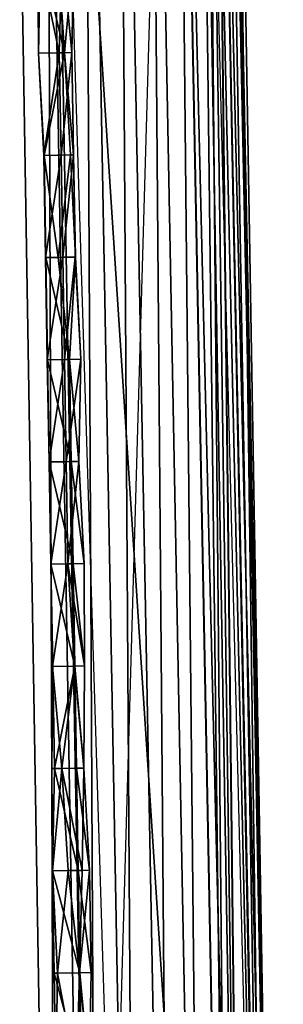
# Model space of a CAD drawing. Units: inches. Extents: x -74 to 81, y -64 to 114.
# Drawn here: x 73 to 75, y -19 to -11 of the extents above; entities that cross this region are included whole.
import ezdxf

# ---------------------------------------------------------------- set-up
doc = ezdxf.new("R2010")
doc.units = ezdxf.units.IN
doc.header["$MEASUREMENT"] = 0
doc.layers.get('0').update_dxf_attribs({"true_color": 0x5890e1})

msp = doc.modelspace()

# ---------------------------------------------------------------- linework, layer by layer
for points in [[(58.8815, -3.9473, 7.9987), (72.9712, -28.2798, 6.3194), (72.5659, -3.7162, 6.3976)], [(72.9712, -28.2798, 6.3194), (59.2963, -28.5107, 7.9987), (72.5659, -3.7162, 6.3976)], [(72.5659, -3.7162, 6.3976), (72.8852, -3.7108, 6.2518), (72.9712, -28.2798, 6.3194)], [(72.9712, -28.2798, 6.3194), (72.8852, -3.7108, 6.2518), (72.5659, -3.7162, 6.3976)], [(73.9683, -3.6925, 2.9926), (73.2615, -28.2748, 1.3731), (72.8466, -3.7115, 1.3731)], [(72.8466, -3.7115, 1.3731), (74.446, -28.2548, 2.9452), (73.9683, -3.6925, 2.9926)], [(73.2615, -28.2748, 1.3731), (74.446, -28.2548, 2.9452), (72.8466, -3.7115, 1.3731)], [(72.8852, -3.7108, 6.2518), (73.3221, -28.2738, 6.3274), (73.199, -3.7055, 6.1323)], [(72.8852, -3.7108, 6.2518), (73.199, -3.7055, 6.1323), (73.6477, -28.2683, 6.2034)], [(73.3221, -28.2738, 6.3274), (73.6477, -28.2683, 6.2034), (72.8852, -3.7108, 6.2518)], [(73.3221, -28.2738, 6.3274), (72.8852, -3.7108, 6.2518), (72.9712, -28.2798, 6.3194)], [(72.8852, -3.7108, 6.2518), (73.3221, -28.2738, 6.3274), (72.9712, -28.2798, 6.3194)], [(73.4895, -3.7006, 5.964), (73.6477, -28.2683, 6.2034), (73.199, -3.7055, 6.1323)], [(73.6477, -28.2683, 6.2034), (73.4895, -3.7006, 5.964), (73.199, -3.7055, 6.1323)], [(73.199, -3.7055, 6.1323), (73.3221, -28.2738, 6.3274), (73.6477, -28.2683, 6.2034)], [(73.9683, -3.6925, 2.9926), (73.2615, -28.2748, 1.3731), (74.446, -28.2548, 2.9452)], [(73.4895, -3.7006, 5.964), (73.9492, -28.2632, 6.0287), (73.7493, -3.6962, 5.7513)], [(73.9492, -28.2632, 6.0287), (73.7493, -3.6962, 5.7513), (73.4895, -3.7006, 5.964)], [(73.9492, -28.2632, 6.0287), (73.4895, -3.7006, 5.964), (73.6477, -28.2683, 6.2034)], [(73.9492, -28.2632, 6.0287), (73.6477, -28.2683, 6.2034), (73.4895, -3.7006, 5.964)], [(74.2188, -28.2587, 5.808), (73.9716, -3.6924, 5.4996), (73.7493, -3.6962, 5.7513)], [(74.2188, -28.2587, 5.808), (73.7493, -3.6962, 5.7513), (73.9716, -3.6924, 5.4996)], [(74.2188, -28.2587, 5.808), (73.7493, -3.6962, 5.7513), (73.9492, -28.2632, 6.0287)], [(74.2188, -28.2587, 5.808), (73.9492, -28.2632, 6.0287), (73.7493, -3.6962, 5.7513)], [(74.563, -28.2529, 3.2762), (74.2178, -3.6883, 3.2395), (73.9683, -3.6925, 2.9926)], [(73.9683, -3.6925, 2.9926), (74.2178, -3.6883, 3.2395), (74.446, -28.2548, 2.9452)], [(74.446, -28.2548, 2.9452), (74.563, -28.2529, 3.2762), (73.9683, -3.6925, 2.9926)], [(74.1507, -3.6894, 5.2156), (73.9716, -3.6924, 5.4996), (74.4495, -28.2548, 5.5468)], [(74.4495, -28.2548, 5.5468), (74.1507, -3.6894, 5.2156), (73.9716, -3.6924, 5.4996)], [(74.4495, -28.2548, 5.5468), (73.9716, -3.6924, 5.4996), (74.2188, -28.2587, 5.808)], [(74.2188, -28.2587, 5.808), (73.9716, -3.6924, 5.4996), (74.4495, -28.2548, 5.5468)], [(74.5656, -28.2528, 5.2155), (74.2819, -3.6872, 4.9065), (74.1507, -3.6894, 5.2156)], [(74.1507, -3.6894, 5.2156), (74.2819, -3.6872, 4.9065), (74.7715, -28.2493, 4.9313)], [(74.5656, -28.2528, 5.2155), (74.1507, -3.6894, 5.2156), (74.4495, -28.2548, 5.5468)], [(74.4495, -28.2548, 5.5468), (74.1507, -3.6894, 5.2156), (74.5656, -28.2528, 5.2155)], [(74.5656, -28.2528, 5.2155), (74.7715, -28.2493, 4.9313), (74.1507, -3.6894, 5.2156)], [(74.2178, -3.6883, 3.2395), (74.563, -28.2529, 3.2762), (74.2801, -3.6872, 3.5849)], [(74.2801, -3.6872, 3.5849), (74.7696, -28.2494, 3.5599), (74.2178, -3.6883, 3.2395)], [(74.2178, -3.6883, 3.2395), (74.563, -28.2529, 3.2762), (74.446, -28.2548, 2.9452)], [(74.7696, -28.2494, 3.5599), (74.563, -28.2529, 3.2762), (74.2178, -3.6883, 3.2395)], [(74.7757, -28.2493, 3.9109), (74.2801, -3.6872, 3.5849), (74.3609, -3.6859, 3.9109)], [(74.2801, -3.6872, 3.5849), (74.3609, -3.6859, 3.9109), (74.7757, -28.2493, 3.9109)], [(74.7696, -28.2494, 3.5599), (74.7757, -28.2493, 3.9109), (74.2801, -3.6872, 3.5849)], [(74.2801, -3.6872, 3.5849), (74.7757, -28.2493, 3.9109), (74.7696, -28.2494, 3.5599)], [(74.7696, -28.2494, 3.5599), (74.2801, -3.6872, 3.5849), (74.563, -28.2529, 3.2762)], [(74.7715, -28.2493, 4.9313), (74.4395, -3.6845, 4.5928), (74.2819, -3.6872, 4.9065)], [(74.8544, -28.248, 4.5928), (74.2819, -3.6872, 4.9065), (74.3884, -3.6854, 4.2456)], [(74.7715, -28.2493, 4.9313), (74.2819, -3.6872, 4.9065), (74.8544, -28.248, 4.5928)], [(74.2819, -3.6872, 4.9065), (74.5656, -28.2528, 5.2155), (74.7715, -28.2493, 4.9313)], [(74.3609, -3.6859, 3.9109), (74.3884, -3.6854, 4.2456), (74.882, -28.2475, 4.2454)], [(74.882, -28.2475, 4.2454), (74.3609, -3.6859, 3.9109), (74.3884, -3.6854, 4.2456)], [(74.7757, -28.2493, 3.9109), (74.3609, -3.6859, 3.9109), (74.882, -28.2475, 4.2454)], [(74.7757, -28.2493, 3.9109), (74.3609, -3.6859, 3.9109), (74.882, -28.2475, 4.2454)], [(74.8544, -28.248, 4.5928), (74.3884, -3.6854, 4.2456), (74.4395, -3.6845, 4.5928)], [(74.882, -28.2475, 4.2454), (74.3884, -3.6854, 4.2456), (74.8544, -28.248, 4.5928)], [(74.8544, -28.248, 4.5928), (74.3884, -3.6854, 4.2456), (74.882, -28.2475, 4.2454)], [(74.8544, -28.248, 4.5928), (74.4395, -3.6845, 4.5928), (74.7715, -28.2493, 4.9313)], [(59.2963, -28.5107, 7.9987), (72.9712, -28.2798, 6.3194), (58.8815, -3.9473, 7.9987)], [(72.8167, -10.597, 1.4318), (72.9963, -11.4547, 1.5294), (73.0215, -10.5936, 1.5193)], [(72.839, -10.5967, 1.2759), (72.8215, -11.4576, 1.3508), (72.8167, -10.597, 1.4318)], [(72.8167, -10.597, 1.4318), (72.8215, -11.4576, 1.3508), (72.9963, -11.4547, 1.5294)], [(72.839, -10.5967, 1.2759), (73.0393, -11.4539, 1.2283), (72.8215, -11.4576, 1.3508)], [(72.9852, -10.5942, 1.2172), (73.0393, -11.4539, 1.2283), (72.839, -10.5967, 1.2759)], [(73.1192, -10.592, 1.3543), (73.0393, -11.4539, 1.2283), (72.9852, -10.5942, 1.2172)], [(73.0215, -10.5936, 1.5193), (72.9963, -11.4547, 1.5294), (73.1013, -11.4529, 1.4703)], [(73.0215, -10.5936, 1.5193), (73.1013, -11.4529, 1.4703), (73.1192, -10.592, 1.3543)], [(73.1192, -10.592, 1.3543), (73.1013, -11.4529, 1.4703), (73.0393, -11.4539, 1.2283)], [(73.0393, -11.4539, 1.2283), (72.8681, -12.3175, 1.2759), (72.8215, -11.4576, 1.3508)], [(72.8215, -11.4576, 1.3508), (72.866, -12.3175, 1.4676), (72.9963, -11.4547, 1.5294)], [(72.8215, -11.4576, 1.3508), (72.8681, -12.3175, 1.2759), (72.866, -12.3175, 1.4676)], [(72.9963, -11.4547, 1.5294), (72.866, -12.3175, 1.4676), (73.0108, -12.3151, 1.5294)], [(72.8681, -12.3175, 1.2759), (73.0393, -11.4539, 1.2283), (73.0892, -12.3137, 1.2492)], [(72.9963, -11.4547, 1.5294), (73.0108, -12.3151, 1.5294), (73.1013, -11.4529, 1.4703)], [(73.1013, -11.4529, 1.4703), (73.0108, -12.3151, 1.5294), (73.1158, -12.3133, 1.4703)], [(73.1013, -11.4529, 1.4703), (73.1158, -12.3133, 1.4703), (73.0393, -11.4539, 1.2283)], [(73.0393, -11.4539, 1.2283), (73.1158, -12.3133, 1.4703), (73.0892, -12.3137, 1.2492)], [(72.866, -12.3175, 1.4676), (72.8805, -13.1779, 1.4676), (73.0108, -12.3151, 1.5294)], [(72.866, -12.3175, 1.4676), (72.8826, -13.1779, 1.2759), (72.8805, -13.1779, 1.4676)], [(72.8681, -12.3175, 1.2759), (72.8826, -13.1779, 1.2759), (72.866, -12.3175, 1.4676)], [(73.0892, -12.3137, 1.2492), (72.9876, -13.1761, 1.2167), (72.8681, -12.3175, 1.2759)], [(72.8826, -13.1779, 1.2759), (72.8681, -12.3175, 1.2759), (72.9876, -13.1761, 1.2167)], [(73.0108, -12.3151, 1.5294), (72.8805, -13.1779, 1.4676), (73.0253, -13.1755, 1.5294)], [(73.0892, -12.3137, 1.2492), (73.1324, -13.1737, 1.2786), (72.9876, -13.1761, 1.2167)], [(73.0108, -12.3151, 1.5294), (73.0253, -13.1755, 1.5294), (73.1158, -12.3133, 1.4703)], [(73.1158, -12.3133, 1.4703), (73.0253, -13.1755, 1.5294), (73.1303, -13.1737, 1.4703)], [(73.1158, -12.3133, 1.4703), (73.1324, -13.1737, 1.2786), (73.0892, -12.3137, 1.2492)], [(73.1158, -12.3133, 1.4703), (73.1303, -13.1737, 1.4703), (73.1324, -13.1737, 1.2786)], [(72.8805, -13.1779, 1.4676), (72.895, -14.0383, 1.4676), (73.0253, -13.1755, 1.5294)], [(72.8826, -13.1779, 1.2759), (72.8971, -14.0383, 1.2759), (72.8805, -13.1779, 1.4676)], [(72.8805, -13.1779, 1.4676), (72.8971, -14.0383, 1.2759), (72.895, -14.0383, 1.4676)], [(72.9876, -13.1761, 1.2167), (73.0829, -14.0351, 1.2283), (72.8826, -13.1779, 1.2759)], [(72.8971, -14.0383, 1.2759), (72.8826, -13.1779, 1.2759), (73.0829, -14.0351, 1.2283)], [(73.0253, -13.1755, 1.5294), (72.895, -14.0383, 1.4676), (73.0398, -14.0359, 1.5294)], [(73.1324, -13.1737, 1.2786), (73.0829, -14.0351, 1.2283), (72.9876, -13.1761, 1.2167)], [(73.0253, -13.1755, 1.5294), (73.0398, -14.0359, 1.5294), (73.1303, -13.1737, 1.4703)], [(73.1303, -13.1737, 1.4703), (73.0398, -14.0359, 1.5294), (73.1769, -14.0335, 1.3954)], [(73.0829, -14.0351, 1.2283), (73.1324, -13.1737, 1.2786), (73.1769, -14.0335, 1.3954)], [(73.1303, -13.1737, 1.4703), (73.1769, -14.0335, 1.3954), (73.1324, -13.1737, 1.2786)], [(72.895, -14.0383, 1.4676), (72.9096, -14.8987, 1.4676), (73.0398, -14.0359, 1.5294)], [(72.8971, -14.0383, 1.2759), (72.9117, -14.8987, 1.2759), (72.895, -14.0383, 1.4676)], [(72.895, -14.0383, 1.4676), (72.9117, -14.8987, 1.2759), (72.9096, -14.8987, 1.4676)], [(73.0829, -14.0351, 1.2283), (73.0974, -14.8955, 1.2283), (72.8971, -14.0383, 1.2759)], [(72.9117, -14.8987, 1.2759), (72.8971, -14.0383, 1.2759), (73.0974, -14.8955, 1.2283)], [(73.0398, -14.0359, 1.5294), (72.9096, -14.8987, 1.4676), (73.0544, -14.8963, 1.5294)], [(73.0398, -14.0359, 1.5294), (73.0544, -14.8963, 1.5294), (73.1769, -14.0335, 1.3954)], [(73.1769, -14.0335, 1.3954), (73.0544, -14.8963, 1.5294), (73.1594, -14.8945, 1.4703)], [(73.1769, -14.0335, 1.3954), (73.1594, -14.8945, 1.4703), (73.0829, -14.0351, 1.2283)], [(73.0829, -14.0351, 1.2283), (73.1594, -14.8945, 1.4703), (73.0974, -14.8955, 1.2283)], [(72.9096, -14.8987, 1.4676), (72.9241, -15.7591, 1.4676), (73.0544, -14.8963, 1.5294)], [(72.9096, -14.8987, 1.4676), (72.9262, -15.7591, 1.2759), (72.9241, -15.7591, 1.4676)], [(72.9117, -14.8987, 1.2759), (72.9262, -15.7591, 1.2759), (72.9096, -14.8987, 1.4676)], [(73.0974, -14.8955, 1.2283), (73.1119, -15.7559, 1.2283), (72.9117, -14.8987, 1.2759)], [(72.9262, -15.7591, 1.2759), (72.9117, -14.8987, 1.2759), (73.1119, -15.7559, 1.2283)], [(73.0544, -14.8963, 1.5294), (72.9241, -15.7591, 1.4676), (73.0689, -15.7567, 1.5294)], [(73.0544, -14.8963, 1.5294), (73.0689, -15.7567, 1.5294), (73.1594, -14.8945, 1.4703)], [(73.1594, -14.8945, 1.4703), (73.0689, -15.7567, 1.5294), (73.2064, -15.7543, 1.3542)], [(73.1594, -14.8945, 1.4703), (73.2064, -15.7543, 1.3542), (73.0974, -14.8955, 1.2283)], [(73.0974, -14.8955, 1.2283), (73.2064, -15.7543, 1.3542), (73.1119, -15.7559, 1.2283)], [(72.9241, -15.7591, 1.4676), (72.9386, -16.6195, 1.4676), (73.0689, -15.7567, 1.5294)], [(72.9262, -15.7591, 1.2759), (72.9408, -16.6194, 1.2759), (72.9241, -15.7591, 1.4676)], [(72.9241, -15.7591, 1.4676), (72.9408, -16.6194, 1.2759), (72.9386, -16.6195, 1.4676)], [(73.1119, -15.7559, 1.2283), (73.1265, -16.6163, 1.2283), (72.9262, -15.7591, 1.2759)], [(72.9408, -16.6194, 1.2759), (72.9262, -15.7591, 1.2759), (73.1265, -16.6163, 1.2283)], [(73.0689, -15.7567, 1.5294), (72.9386, -16.6195, 1.4676), (73.1233, -16.6163, 1.5192)], [(73.0689, -15.7567, 1.5294), (73.2094, -16.6149, 1.435), (73.2064, -15.7543, 1.3542)], [(73.0689, -15.7567, 1.5294), (73.1233, -16.6163, 1.5192), (73.2094, -16.6149, 1.435)], [(73.2064, -15.7543, 1.3542), (73.2094, -16.6149, 1.435), (73.1119, -15.7559, 1.2283)], [(73.1119, -15.7559, 1.2283), (73.2094, -16.6149, 1.435), (73.1265, -16.6163, 1.2283)], [(72.9408, -16.6194, 1.2759), (72.933, -17.4802, 1.4318), (72.9386, -16.6195, 1.4676)], [(72.9408, -16.6194, 1.2759), (72.9553, -17.4798, 1.2759), (72.933, -17.4802, 1.4318)], [(72.9386, -16.6195, 1.4676), (72.933, -17.4802, 1.4318), (73.0173, -17.4788, 1.5179)], [(72.9386, -16.6195, 1.4676), (73.0173, -17.4788, 1.5179), (73.1233, -16.6163, 1.5192)], [(73.1265, -16.6163, 1.2283), (72.9553, -17.4798, 1.2759), (72.9408, -16.6194, 1.2759)], [(73.1265, -16.6163, 1.2283), (73.141, -17.4767, 1.2283), (72.9553, -17.4798, 1.2759)], [(73.1233, -16.6163, 1.5192), (73.0173, -17.4788, 1.5179), (73.203, -17.4757, 1.4703)], [(73.1233, -16.6163, 1.5192), (73.203, -17.4757, 1.4703), (73.2094, -16.6149, 1.435)], [(73.2094, -16.6149, 1.435), (73.203, -17.4757, 1.4703), (73.1265, -16.6163, 1.2283)], [(73.1265, -16.6163, 1.2283), (73.203, -17.4757, 1.4703), (73.141, -17.4767, 1.2283)], [(72.933, -17.4802, 1.4318), (72.9378, -18.3408, 1.3508), (73.0173, -17.4788, 1.5179)], [(72.9553, -17.4798, 1.2759), (72.9378, -18.3408, 1.3508), (72.933, -17.4802, 1.4318)], [(73.0173, -17.4788, 1.5179), (72.9378, -18.3408, 1.3508), (73.0714, -18.3385, 1.529)], [(72.9553, -17.4798, 1.2759), (73.1555, -18.3371, 1.2283), (72.9378, -18.3408, 1.3508)], [(73.141, -17.4767, 1.2283), (73.1555, -18.3371, 1.2283), (72.9553, -17.4798, 1.2759)], [(73.0173, -17.4788, 1.5179), (73.1881, -18.3365, 1.4991), (73.203, -17.4757, 1.4703)], [(73.0173, -17.4788, 1.5179), (73.0714, -18.3385, 1.529), (73.1881, -18.3365, 1.4991)], [(73.203, -17.4757, 1.4703), (73.25, -18.3355, 1.3542), (73.141, -17.4767, 1.2283)], [(73.141, -17.4767, 1.2283), (73.25, -18.3355, 1.3542), (73.1555, -18.3371, 1.2283)], [(73.203, -17.4757, 1.4703), (73.1881, -18.3365, 1.4991), (73.25, -18.3355, 1.3542)], [(73.1555, -18.3371, 1.2283), (73.17, -19.1975, 1.2283), (72.9378, -18.3408, 1.3508)], [(72.9378, -18.3408, 1.3508), (72.9822, -19.2007, 1.4676), (73.0714, -18.3385, 1.529)], [(72.9378, -18.3408, 1.3508), (73.17, -19.1975, 1.2283), (72.9523, -19.2012, 1.3508)], [(72.9378, -18.3408, 1.3508), (72.9523, -19.2012, 1.3508), (72.9822, -19.2007, 1.4676)], [(73.0714, -18.3385, 1.529), (72.9822, -19.2007, 1.4676), (73.1669, -19.1976, 1.5192)], [(73.0714, -18.3385, 1.529), (73.1669, -19.1976, 1.5192), (73.1881, -18.3365, 1.4991)], [(73.25, -18.3355, 1.3542), (73.2645, -19.1959, 1.3542), (73.1555, -18.3371, 1.2283)], [(73.1555, -18.3371, 1.2283), (73.2645, -19.1959, 1.3542), (73.17, -19.1975, 1.2283)], [(73.25, -18.3355, 1.3542), (73.1669, -19.1976, 1.5192), (73.2645, -19.1959, 1.3542)], [(73.1881, -18.3365, 1.4991), (73.1669, -19.1976, 1.5192), (73.25, -18.3355, 1.3542)], [(73.17, -19.1975, 1.2283), (73.1846, -20.0579, 1.2283), (72.9523, -19.2012, 1.3508)], [(72.9523, -19.2012, 1.3508), (72.9669, -20.0616, 1.3508), (72.9822, -19.2007, 1.4676)], [(72.9523, -19.2012, 1.3508), (73.1846, -20.0579, 1.2283), (72.9669, -20.0616, 1.3508)], [(72.9822, -19.2007, 1.4676), (72.9669, -20.0616, 1.3508), (73.1416, -20.0586, 1.5294)], [(72.9822, -19.2007, 1.4676), (73.1416, -20.0586, 1.5294), (73.1669, -19.1976, 1.5192)], [(73.1669, -19.1976, 1.5192), (73.1416, -20.0586, 1.5294), (73.2466, -20.0569, 1.4703)], [(73.1669, -19.1976, 1.5192), (73.2466, -20.0569, 1.4703), (73.2645, -19.1959, 1.3542)], [(73.2645, -19.1959, 1.3542), (73.2466, -20.0569, 1.4703), (73.17, -19.1975, 1.2283)], [(73.17, -19.1975, 1.2283), (73.2466, -20.0569, 1.4703), (73.1846, -20.0579, 1.2283)]]:
    msp.add_3dface(points)

doc.saveas('drawing.dxf')
